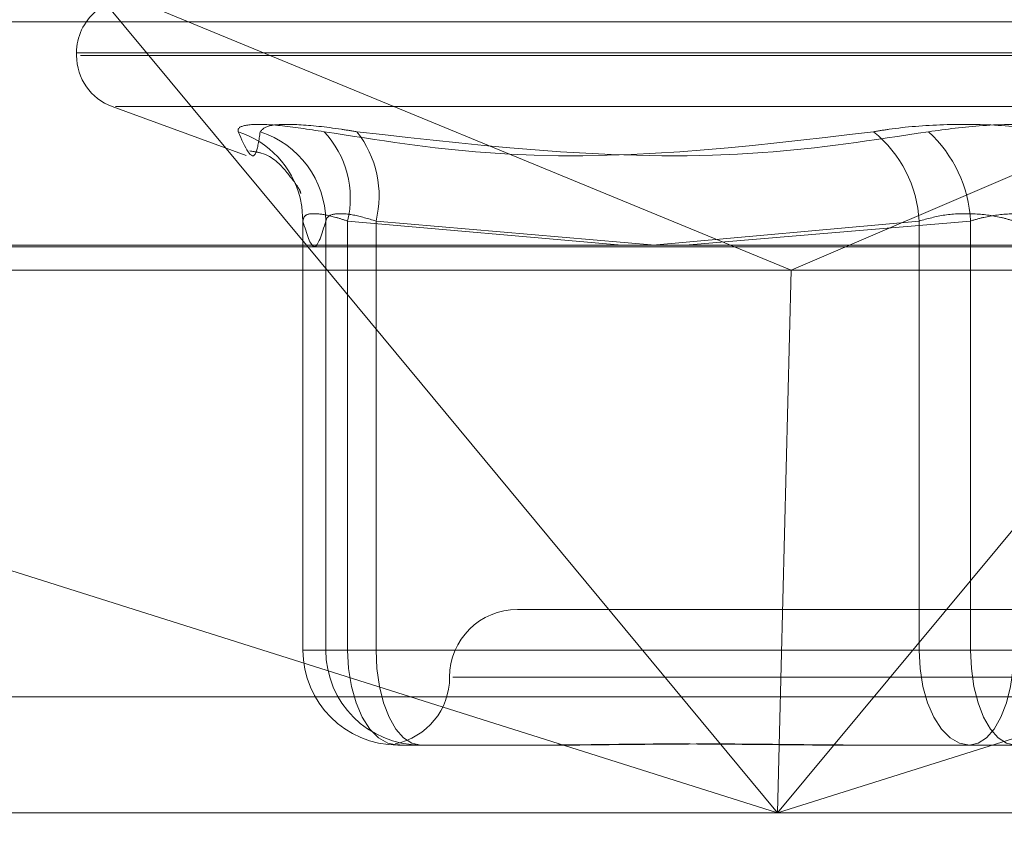
# Model space of a CAD drawing. Units: inches. Extents: x 0 to 23.4, y 0 to 16.5.
# Drawn here: x 4.4 to 4.4, y 2.6 to 2.7 of the extents above; entities that cross this region are included whole.
import ezdxf

# ---------------------------------------------------------------- set-up
doc = ezdxf.new("R2010")
doc.units = ezdxf.units.IN
doc.header["$MEASUREMENT"] = 0
doc.linetypes.add('HIDDEN', pattern=[0.07500000000000001, 0.05, -0.025])
doc.styles.add('SLDTEXTSTYLE0', font='TXT', dxfattribs={"width": 0.75})
doc.dimstyles.new('SLDDIMSTYLE4', dxfattribs={"dimtxt": 0.125, "dimasz": 0.13, "dimexe": 0, "dimexo": 0.0625, "dimgap": 0.03125, "dimtad": 0, "dimtih": 1, "dimtoh": 1, "dimlfac": 9, "dimrnd": 1e-09, "dimzin": 12, "dimdsep": 46, "dimtxsty": 'SLDTEXTSTYLE0', "dimsah": 1, "dimcen": 0.09, "dimadec": 0, "dimazin": 3, "dimtfac": 1, "dimtmove": 0, "dimatfit": 0, "dimfxl": 1, "dimfrac": 2, "dimtolj": 1, "dimtzin": 12, "dimarcsym": 0})

# ---------------------------------------------------------------- blocks, each defined once
blk = doc.blocks.new('_D_13')
at = {"color": 7, "linetype": 'Continuous', "lineweight": 0}
for p, q in [((5.0017188085, 2.3827450025), (5.0017188085, 2.6327450025)), ((4.7495125746, 2.3827450025), (5.1267188085, 2.3827450025)), ((4.4161792413, 1.7295227803), (5.1267188085, 1.7295227803)), ((5.0017188085, 1.7295227803), (5.0017188085, 1.4795227803))]:
    blk.add_line(p, q, dxfattribs=at)
for points in [[(5.0017188085, 2.3827450025), (5.0217188085, 2.5127450025), (4.9817188085, 2.5127450025)], [(5.0017188085, 1.7295227803), (4.9817188085, 1.5995227803), (5.0217188085, 1.5995227803)]]:
    blk.add_solid(points, dxfattribs=at)
at = {"color": 7, "linetype": 'Continuous', "lineweight": 0, "char_height": 0.125, "attachment_point": 1, "style": 'SLDTEXTSTYLE0'}
for s, insert in [('5.88', (4.7893056156, 2.3055102002, 0.0004374453)), ('TYP', (4.8676042236, 2.1070726942, 0.0004374453))]:
    blk.add_mtext(s, dxfattribs=dict(at, insert=insert))

msp = doc.modelspace()

# ---------------------------------------------------------------- linework, layer by layer
at = {"color": 7, "linetype": 'HIDDEN', "lineweight": 0}
for p, q in [((4.3868143762, 2.6476249663), (4.3797003232, 2.656191987)), ((4.3797003232, 2.656191987), (4.4024426182, 2.6468269785)), ((4.4243140909, 2.656191987), (4.4024426182, 2.6468269785)), ((4.3638236225, 2.654827094), (4.4490761013, 2.654827094)), ((4.3794012903, 2.6538261036), (4.3794012903, 2.6537389777)), ((4.3794099057, 2.6538261036), (4.4383309985, 2.6538261036)), ((4.3795267002, 2.6537389777), (4.438447793, 2.6537389777)), ((4.3805526111, 2.6520947212), (4.3848698554, 2.6505233727)), ((4.3806594659, 2.6520947212), (4.4371982328, 2.6520947212)), ((4.3866980774, 2.6484285585), (4.3866980774, 2.6345785096)), ((4.3866998493, 2.6345785096), (4.3866998493, 2.6484067909)), ((4.3874386295, 2.6484067909), (4.3874386295, 2.6345785096)), ((4.3881398221, 2.6484067909), (4.3881398221, 2.6345785096)), ((4.3969865817, 2.6476249663), (4.3881398221, 2.6484067909)), ((4.3890590021, 2.6345785096), (4.3890590021, 2.6484067909)), ((4.3890590021, 2.6484067909), (4.3980598306, 2.6476249663)), ((4.4065696965, 2.6484067909), (4.3979863847, 2.6476313459)), ((4.3990262658, 2.6476249663), (4.4082276568, 2.6484067909)), ((4.4065696965, 2.6345785096), (4.4065696965, 2.6484067909)), ((4.4082276568, 2.6484067909), (4.4082276568, 2.6345785096)), ((4.3623945216, 2.6475757694), (4.4476470004, 2.6475757694)), ((4.3628936459, 2.6468269785), (4.4024426182, 2.6468269785)), ((4.4020719794, 2.6319321647), (4.4024426182, 2.6468269785)), ((4.4024426182, 2.6468269785), (4.446981377, 2.6468269785)), ((4.4242394355, 2.6358908455), (4.3936182632, 2.6358908455)), ((4.3881398221, 2.6345785096), (4.3866998493, 2.6345785096)), ((4.3874386295, 2.6345785096), (4.3866998493, 2.6345785096)), ((4.3874386295, 2.6345785096), (4.3890590021, 2.6345785096)), ((4.3881398221, 2.6345785096), (4.4065696965, 2.6345785096)), ((4.4082276568, 2.6345785096), (4.3890590021, 2.6345785096)), ((4.4096300419, 2.6345785096), (4.4065696965, 2.6345785096)), ((4.4082276568, 2.6345785096), (4.4112880021, 2.6345785096)), ((4.4264121149, 2.6337036189), (4.3915345372, 2.6337036189)), ((4.4479799988, 2.6330731203), (4.3627275199, 2.6330731203)), ((4.3940508729, 2.6315163923), (4.3897601947, 2.6315163923)), ((4.3949616493, 2.6315163923), (4.3940508729, 2.6315163923)), ((4.4081900692, 2.6315163923), (4.4038993909, 2.6315163923)), ((4.4126527436, 2.6315163923), (4.4081900692, 2.6315163923)), ((4.4010000952, 2.6293291657), (4.361910419, 2.6293291657)), ((4.4471628978, 2.6293291657), (4.4031865411, 2.6293291657))]:
    msp.add_line(p, q, dxfattribs=at)
at = {"color": 7, "linetype": 'Continuous', "lineweight": 15}
for p, q in [((7.7966130565, 2.6476249663), (4.0212446422, 2.6476249663)), ((4.402007207, 2.6293291657), (4.3868143762, 2.6476249663)), ((4.4172000378, 2.6476249663), (4.402007207, 2.6293291657)), ((4.3681248116, 2.6400329985), (4.402007207, 2.6293291657)), ((4.402007207, 2.6293291657), (4.4358896024, 2.6400329985)), ((4.402007207, 2.6293291657), (4.4020719794, 2.6319321647)), ((4.402007207, 2.6293291657), (4.4010000952, 2.6293291657)), ((4.4031865411, 2.6293291657), (4.402007207, 2.6293291657))]:
    msp.add_line(p, q, dxfattribs=at)
at = {"color": 7, "linetype": 'HIDDEN', "lineweight": 0, "flags": 128}
for points in [[(4.3866101969, 2.6491494199), (4.386664792, 2.648879039), (4.3866998493, 2.6484067909)], [(4.3881398221, 2.6345785096), (4.3881709571, 2.6339811201), (4.3882631656, 2.633406688), (4.3884129041, 2.6328772884), (4.3886144182, 2.6324132657), (4.3888599639, 2.6320324521), (4.3891401049, 2.6317494821), (4.3894440757, 2.6315752301), (4.3897601947, 2.6315163923)], [(4.3890590021, 2.6345785096), (4.3890866708, 2.6339811201), (4.3891686135, 2.633406688), (4.3893016813, 2.6328772884), (4.3894807604, 2.6324132657), (4.3896989689, 2.6320324521), (4.3899479211, 2.6317494821), (4.3902180501, 2.6315752301), (4.3904989749, 2.6315163923)], [(4.4065696965, 2.6345785096), (4.4066008316, 2.6339811201), (4.4066930401, 2.633406688), (4.4068427786, 2.6328772884), (4.4070442927, 2.6324132657), (4.4072898384, 2.6320324521), (4.4075699794, 2.6317494821), (4.4078739501, 2.6315752301), (4.4081900692, 2.6315163923)], [(4.4096300419, 2.6345785096), (4.4096023733, 2.6339811201), (4.4095204305, 2.633406688), (4.4093873628, 2.6328772884), (4.4092082837, 2.6324132657), (4.4089900752, 2.6320324521), (4.4087411229, 2.6317494821), (4.4084709939, 2.6315752301), (4.4081900692, 2.6315163923)], [(4.4096676295, 2.6315163923), (4.4093867048, 2.6315752301), (4.4091165758, 2.6317494821), (4.4088676235, 2.6320324521), (4.408649415, 2.6324132657), (4.4084703359, 2.6328772884), (4.4083372682, 2.633406688), (4.4082553254, 2.6339811201), (4.4082276568, 2.6345785096)]]:
    msp.add_lwpolyline(points, dxfattribs=at)
at = {"color": 7, "linetype": 'HIDDEN', "lineweight": 0}
for centre, radius, start, end in [((4.3811510716, 2.6538261036), 0.0017497812773399, 129.9702985329, 180), ((4.3811510716, 2.6537389777), 0.0017497812773401, 180, 250), ((4.3836821325, 2.6484119049), 0.0030195180177309, 14.1374709102, 72.0370474707), ((4.3843869902, 2.6483797904), 0.0030517586937219, 0.5069331236, 72.1252463986), ((4.3851098591, 2.6491476354), 0.0031192188167966, 346.2603975095, 43.234084571), ((4.3858173998, 2.6492144264), 0.0033406975745688, 346.0097648727, 38.2851235462), ((4.402628344, 2.6482099575), 0.0039462645239974, 2.8590090744, 51.1724031983), ((4.4040381309, 2.64818921), 0.0041951720663769, 2.9729567068, 47.5409450325), ((4.3936182632, 2.6337036189), 0.0021872265966758, 90, 180), ((4.3897610809, 2.6345776239), 0.0030612316993605, 179.9834233964, 269.9834137992), ((4.3904998611, 2.6345776239), 0.0030612316993623, 179.9834233964, 269.9834137992), ((4.38924381, 2.6337036189), 0.0021872265966758, 281.2917111487, 0)]:
    msp.add_arc(centre, radius, start, end, dxfattribs=at)
for points, knots in [([(4.387382401148646, 2.651284239906923), (4.386878843931244, 2.651362521662195), (4.385871347574704, 2.651519144545344), (4.384916000421877, 2.651535817736448), (4.384595271142817, 2.651425652243953), (4.384609863005377, 2.651311564706904), (4.384613357863238, 2.651284239906922)], [0, 0, 0, 0, 0.3031799493563474, 0.6065898448029623, 0.9057753889720721, 1, 1, 1, 1]), ([(4.385323688762938, 2.651284239906925), (4.385393917259312, 2.651362521662195), (4.385534427516689, 2.651519144545341), (4.38649664292888, 2.651535817736446), (4.387568655230901, 2.651425652243951), (4.388271339751783, 2.651311564706903), (4.388439637836572, 2.651284239906922)], [0, 0, 0, 0, 0.3031799493569853, 0.6065898448025769, 0.9057753889706461, 1, 1, 1, 1]), ([(4.410987561732036, 2.651284239906924), (4.410413776018262, 2.651362521662195), (4.409265769404342, 2.651519144545343), (4.407348206839327, 2.651535817736447), (4.405955465258244, 2.651425652243953), (4.405267372599922, 2.651311564706906), (4.405102569372995, 2.651284239906924)], [0, 0, 0, 0, 0.3031799493559591, 0.6065898448026906, 0.9057753889711849, 1, 1, 1, 1]), ([(4.406870136960622, 2.651284239906924), (4.407443922674396, 2.651362521662195), (4.408591929288316, 2.651519144545343), (4.410509491853333, 2.651535817736448), (4.41190223343441, 2.651425652243951), (4.412590326092734, 2.651311564706905), (4.412755129319661, 2.651284239906923)], [0, 0, 0, 0, 0.3031799493560047, 0.6065898448029153, 0.9057753889711042, 1, 1, 1, 1]), ([(4.385323688762938, 2.651284239906925), (4.385282902348267, 2.651012936856776), (4.385143572123932, 2.650086140148963), (4.384833009131216, 2.650787904461971), (4.384613357863238, 2.651284239906922)], [0, 0, 0, 0, 0.2927319959829341, 0.9999999999999999, 0.9999999999999999, 0.9999999999999999, 0.9999999999999999]), ([(4.387382401148646, 2.651284239906923), (4.389118901373285, 2.651012936856775), (4.395050949282187, 2.650086140148964), (4.400938495975008, 2.650787904461973), (4.405102569372995, 2.651284239906924)], [0, 0, 0, 0, 0.2927319959829647, 1, 1, 1, 1]), ([(4.406870136960622, 2.651284239906924), (4.405092850321313, 2.651012936856776), (4.399021472188076, 2.650086140148967), (4.39282336250254, 2.650787904461972), (4.388439637836572, 2.651284239906922)], [0, 0, 0, 0, 0.2927319959829972, 1, 1, 1, 1]), ([(4.38498790213232, 2.650665070622353), (4.385113927269694, 2.650645585836584), (4.385682523662921, 2.650557674971005), (4.386225965564532, 2.649932227502941), (4.386597269452484, 2.649442839172794), (4.386654316805127, 2.649208333752395), (4.386613277972608, 2.649361965460994), (4.386591005948423, 2.649445342324311)], [0, 0, 0, 0, 0.047684593454922, 0.2151419027666183, 0.3935427920064699, 0.6708719821001145, 1, 1, 1, 1]), ([(4.388139822080516, 2.648406790936888), (4.388011563557246, 2.648448296550705), (4.38764419399274, 2.648567180652002), (4.387138629557911, 2.648661393333583), (4.38674525714733, 2.648630254782912), (4.386714975581965, 2.648481231341326), (4.386699849290767, 2.648406790936887)], [0, 0, 0, 0, 0.1488797913314315, 0.4264348497933247, 0.7134919090682742, 0.9999999999999999, 0.9999999999999999, 0.9999999999999999, 0.9999999999999999]), ([(4.387438629484401, 2.648406790936889), (4.387450894182253, 2.648448296550705), (4.387486023829731, 2.648567180652002), (4.387747592066987, 2.648661393333579), (4.388294016761937, 2.648630254782913), (4.38880416973841, 2.648481231341326), (4.389059002088875, 2.648406790936887)], [0, 0, 0, 0, 0.1488797913313877, 0.4264348497924823, 0.7134919090687758, 1, 1, 1, 1]), ([(4.409630041942444, 2.648406790936888), (4.409489518721322, 2.648448296550705), (4.409087019509338, 2.648567180652), (4.408319886837252, 2.648661393333581), (4.407380089731719, 2.648630254782915), (4.406839655189883, 2.648481231341328), (4.406569696548221, 2.648406790936889)], [0, 0, 0, 0, 0.1488797913318711, 0.4264348497934418, 0.7134919090688768, 1, 1, 1, 1]), ([(4.408227656750215, 2.648406790936888), (4.408368179971336, 2.648448296550705), (4.408770679183321, 2.648567180651998), (4.409537811855405, 2.648661393333581), (4.41047760896094, 2.648630254782914), (4.411018043502774, 2.648481231341326), (4.411288002144437, 2.648406790936888)], [0, 0, 0, 0, 0.1488797913321397, 0.4264348497925623, 0.7134919090684585, 1, 1, 1, 1]), ([(4.386699849290767, 2.648406790936887), (4.386821618812911, 2.647998097485277), (4.387067855526807, 2.647171656428906), (4.387314138772075, 2.647992083346001), (4.387438629484402, 2.648406790936889)], [0, 0, 0, 0, 0.4945222027133252, 1, 1, 1, 1]), ([(4.389740882166763, 2.631532016720146), (4.389744362577943, 2.631529136458034), (4.389751644194363, 2.631523110456272), (4.389868807727762, 2.631516458053305), (4.389930007930065, 2.631516394600146), (4.389932190869978, 2.631516392336846)], [0, 0, 0, 0, 0.4689180666846766, 0.981056926193369, 1, 1, 1, 1]), ([(4.394050872921284, 2.631516392336847), (4.394063782875187, 2.631516395027897), (4.395175519808803, 2.631516626766924), (4.396717127121656, 2.631547440020909), (4.399554390394038, 2.631558283234683), (4.401662813414692, 2.631529125688266), (4.40343956591894, 2.631516462983481), (4.403883554365788, 2.631516394769947), (4.403899390916402, 2.631516392336849)], [0, 0, 0, 0, 0.0044186914453871, 0.3805143314233967, 0.5000020268401143, 0.8761189857773829, 0.9955813085548021, 1, 1, 1, 1]), ([(4.405204955118683, 2.631516392336848), (4.405188705432759, 2.631516395027898), (4.403789368445515, 2.631516626766933), (4.401986163788248, 2.631547440020906), (4.398967294517232, 2.631558283234685), (4.396925850970989, 2.631529125688258), (4.395357960615626, 2.63151646298348), (4.394975298414774, 2.631516394769943), (4.394961649299903, 2.631516392336846)], [0, 0, 0, 0, 0.0044186914454451, 0.3805143314231968, 0.5000020268399259, 0.8761189857765735, 0.9955813085544322, 1, 1, 1, 1])]:
    msp.add_open_spline(points, degree=3, knots=knots, dxfattribs=at)

# ---------------------------------------------------------------- dimensions: what is measured, and where the dimension line sits
at = {"color": 7, "linetype": 'Continuous', "lineweight": 0}
dim = msp.add_linear_dim(base=(5.0017188085, 1.7295227803), p1=(4.6995125746, 2.3827450025), p2=(4.3661792413, 1.7295227803), angle=90, text='<>\\PTYP', dimstyle='SLDDIMSTYLE4', dxfattribs=at)
dim.commit()
dim.dimension.update_dxf_attribs({"geometry": '_D_13', "text_midpoint": (5.0017188085, 2.144376719), "dimtype": 160})

doc.saveas('drawing.dxf')
